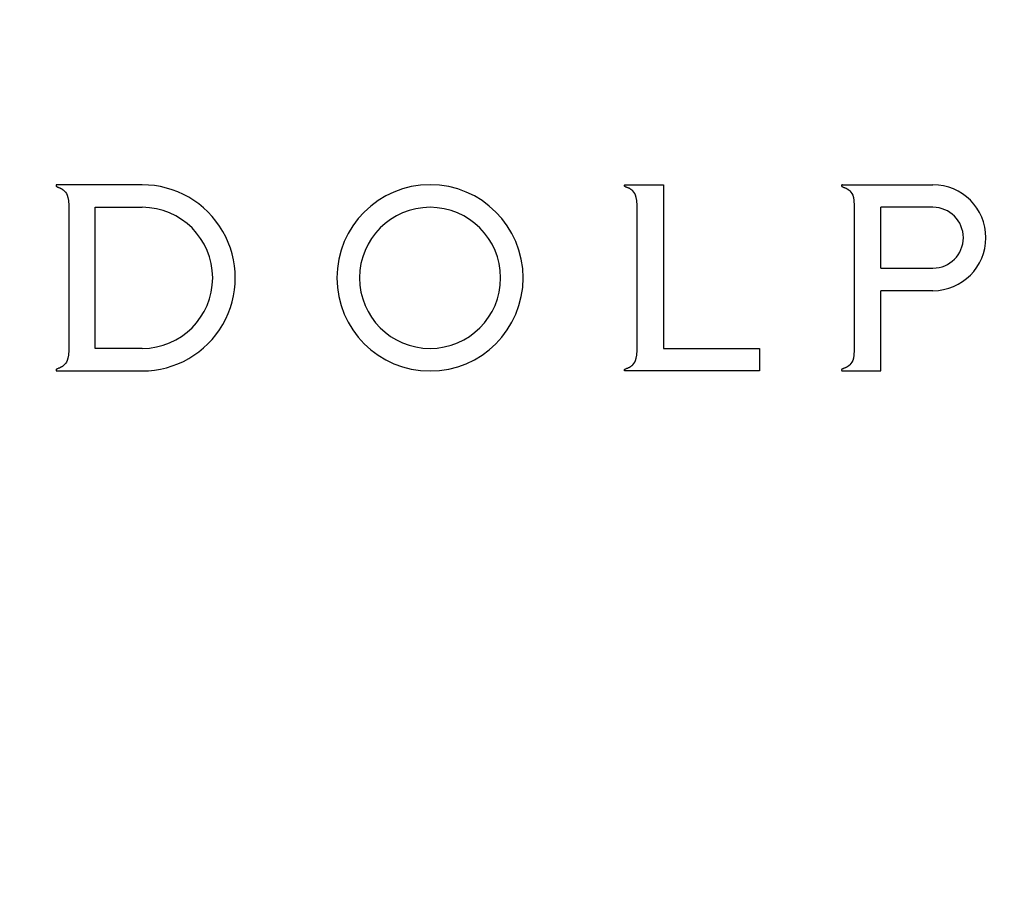
# Model space of a CAD drawing. Units: millimetres. Extents: x 1200 to 1977, y 419 to 1421.
# Drawn here: x 1751 to 1772, y 1281 to 1301 of the extents above; entities that cross this region are included whole.
import ezdxf

# ---------------------------------------------------------------- set-up
doc = ezdxf.new("R2010")
doc.units = ezdxf.units.MM
doc.header["$LTSCALE"] = 30
doc.header["$PDSIZE"] = -1
for name, color, linetype in [('01-01', 2, 'Continuous'), ('02-01', 1, 'Continuous'), ('09-01', 7, 'Continuous')]:
    doc.layers.add(name, color=color, linetype=linetype)
doc.dimstyles.new('Wagner$0', dxfattribs={"dimtxt": 2.5, "dimasz": 2.5, "dimexe": 1, "dimexo": 1, "dimgap": 1, "dimtad": 1, "dimdec": 8, "dimdsep": 46, "dimtxsty": 'Standard', "dimcen": 0, "dimclrd": 4, "dimclre": 4, "dimclrt": 1, "dimazin": 2, "dimtfac": 1, "dimtdec": 8, "dimtix": 1, "dimtmove": 2, "dimatfit": 3, "dimfxl": 1, "dimarcsym": 0})

# ---------------------------------------------------------------- blocks, each defined once
blk = doc.blocks.new('*D13')
at = {"layer": '09-01', "color": 4, "lineweight": -2, "transparency": 16777216}
for p, q in [((1631.634, 1286.448), (1631.634, 1336.95)), ((1907.634, 1286.448), (1907.634, 1336.95)), ((1644.134, 1331.95), (1895.134, 1331.95))]:
    blk.add_line(p, q, dxfattribs=at)
at = {"layer": '09-01', "color": 4, "transparency": 16777216}
for points in [[(1644.134, 1334.033), (1644.134, 1329.866), (1631.634, 1331.95)], [(1895.134, 1334.033), (1895.134, 1329.866), (1907.634, 1331.95)]]:
    blk.add_solid(points, dxfattribs=at)
at = {"layer": 'Defpoints', "color": 0, "transparency": 16777216}
for p in [(1907.634, 1331.95), (1631.634, 1281.448), (1907.634, 1281.448)]:
    blk.add_point(p, dxfattribs=at)
at = {"layer": '09-01', "color": 1, "transparency": 16777216, "insert": (1769.634, 1343.2), "char_height": 12.5, "attachment_point": 5}
blk.add_mtext('276', dxfattribs=at)
blk = doc.blocks.new('Dolphin-Logo 1-1')
at = {"layer": '02-01'}
for p, q in [((-18.232, -9.897), (-18.233, -9.899)), ((-18.233, -9.899), (-18.233, -9.901)), ((-18.233, -9.901), (-18.233, -9.904)), ((-18.233, -9.904), (-18.233, -9.907)), ((-18.233, -9.907), (-18.232, -9.91)), ((-18.231, -9.895), (-18.232, -9.897)), ((-18.232, -9.91), (-18.231, -9.912)), ((-18.23, -9.893), (-18.231, -9.893)), ((-18.231, -9.893), (-18.231, -9.895)), ((-18.231, -9.912), (-18.229, -9.915)), ((-18.229, -9.891), (-18.23, -9.892)), ((-18.23, -9.892), (-18.23, -9.893)), ((-18.227, -9.889), (-18.229, -9.891)), ((-18.229, -9.915), (-18.227, -9.917)), ((-18.226, -9.888), (-18.227, -9.889)), ((-18.227, -9.917), (-18.224, -9.92)), ((-18.225, -9.887), (-18.226, -9.888)), ((-18.224, -9.886), (-18.225, -9.887)), ((-18.223, -9.886), (-18.224, -9.886)), ((-18.224, -9.92), (-18.22, -9.922)), ((-18.222, -9.885), (-18.223, -9.886)), ((-18.221, -9.885), (-18.222, -9.885)), ((-18.22, -9.884), (-18.221, -9.885)), ((-18.219, -9.884), (-18.22, -9.884)), ((-18.22, -9.922), (-18.216, -9.925)), ((-18.218, -9.884), (-18.219, -9.884)), ((-18.217, -9.884), (-18.218, -9.884)), ((-18.216, -9.883), (-18.217, -9.884)), ((-18.215, -9.883), (-18.216, -9.883)), ((-18.216, -9.883), (-18.216, -9.883)), ((-18.216, -9.925), (-18.208, -9.929)), ((-18.214, -9.883), (-18.215, -9.883)), ((-16.328, -9.883), (-18.214, -9.883)), ((-18.208, -9.929), (-18.198, -9.933)), ((-18.198, -9.933), (-18.188, -9.937)), ((-18.188, -9.937), (-18.179, -9.94)), ((-18.179, -9.94), (-18.169, -9.944)), ((-18.169, -9.944), (-18.159, -9.948)), ((-18.159, -9.948), (-18.15, -9.952)), ((-18.15, -9.952), (-18.139, -9.957)), ((-18.139, -9.957), (-18.138, -9.957)), ((-18.138, -9.957), (-18.137, -9.957)), ((-18.137, -9.957), (-18.136, -9.958)), ((-18.136, -9.958), (-18.135, -9.959)), ((-18.135, -9.959), (-18.134, -9.959)), ((-18.134, -9.959), (-18.132, -9.96)), ((-18.132, -9.96), (-18.132, -9.96)), ((-18.132, -9.96), (-18.131, -9.961)), ((-18.131, -9.961), (-18.129, -9.962)), ((-18.129, -9.962), (-18.128, -9.962)), ((-18.128, -9.962), (-18.127, -9.962)), ((-18.127, -9.962), (-18.126, -9.963)), ((-18.126, -9.963), (-18.126, -9.963)), ((-18.126, -9.963), (-18.125, -9.964)), ((-18.125, -9.964), (-18.124, -9.964)), ((-18.124, -9.964), (-18.123, -9.965)), ((-18.123, -9.965), (-18.122, -9.965)), ((-18.122, -9.965), (-18.122, -9.965)), ((-18.122, -9.965), (-18.121, -9.966)), ((-18.121, -9.966), (-18.12, -9.966)), ((-18.12, -9.966), (-18.119, -9.967)), ((-18.119, -9.967), (-18.117, -9.968)), ((-18.117, -9.968), (-18.116, -9.968)), ((-18.116, -9.968), (-18.113, -9.97)), ((-18.113, -9.97), (-18.11, -9.972)), ((-18.11, -9.972), (-18.107, -9.974)), ((-18.107, -9.974), (-18.104, -9.976)), ((-18.104, -9.976), (-18.1, -9.978)), ((-18.1, -9.978), (-18.095, -9.981)), ((-18.095, -9.981), (-18.09, -9.985)), ((-18.09, -9.985), (-18.085, -9.988)), ((-18.085, -9.988), (-18.08, -9.992)), ((-18.08, -9.992), (-18.075, -9.996)), ((-18.075, -9.996), (-18.07, -10)), ((-18.07, -10), (-18.064, -10.005)), ((-18.064, -10.005), (-18.057, -10.01)), ((-18.057, -10.01), (-18.049, -10.019)), ((-5.663, -9.899), (-5.662, -9.897)), ((-5.663, -9.901), (-5.663, -9.899)), ((-5.663, -9.904), (-5.663, -9.901)), ((-5.663, -9.907), (-5.663, -9.904)), ((-5.662, -9.91), (-5.663, -9.907)), ((-5.662, -9.897), (-5.661, -9.895)), ((-5.661, -9.912), (-5.662, -9.91)), ((-5.661, -9.895), (-5.661, -9.893)), ((-5.661, -9.893), (-5.66, -9.893)), ((-5.659, -9.915), (-5.661, -9.912)), ((-5.66, -9.892), (-5.659, -9.891)), ((-5.66, -9.893), (-5.66, -9.892)), ((-5.659, -9.891), (-5.657, -9.889)), ((-5.657, -9.917), (-5.659, -9.915)), ((-5.657, -9.889), (-5.656, -9.888)), ((-5.654, -9.92), (-5.657, -9.917)), ((-5.656, -9.888), (-5.655, -9.887)), ((-5.655, -9.887), (-5.654, -9.886)), ((-5.654, -9.886), (-5.653, -9.886)), ((-5.65, -9.922), (-5.654, -9.92)), ((-5.653, -9.886), (-5.652, -9.885)), ((-5.652, -9.885), (-5.651, -9.885)), ((-5.651, -9.885), (-5.65, -9.884)), ((-5.65, -9.884), (-5.649, -9.884)), ((-5.646, -9.925), (-5.65, -9.922)), ((-5.649, -9.884), (-5.649, -9.884)), ((-5.649, -9.884), (-5.647, -9.884)), ((-5.647, -9.884), (-5.646, -9.883)), ((-5.646, -9.883), (-5.646, -9.883)), ((-5.646, -9.883), (-5.645, -9.883)), ((-5.638, -9.929), (-5.646, -9.925)), ((-5.645, -9.883), (-5.644, -9.883)), ((-5.644, -9.883), (-4.796, -9.883)), ((-5.628, -9.933), (-5.638, -9.929)), ((-5.618, -9.937), (-5.628, -9.933)), ((-5.609, -9.94), (-5.618, -9.937)), ((-5.599, -9.944), (-5.609, -9.94)), ((-5.589, -9.948), (-5.599, -9.944)), ((-5.58, -9.952), (-5.589, -9.948)), ((-5.569, -9.957), (-5.58, -9.952)), ((-5.568, -9.957), (-5.569, -9.957)), ((-5.567, -9.957), (-5.568, -9.957)), ((-5.566, -9.958), (-5.567, -9.957)), ((-5.565, -9.959), (-5.566, -9.958)), ((-5.564, -9.959), (-5.565, -9.959)), ((-5.563, -9.96), (-5.564, -9.959)), ((-5.562, -9.96), (-5.563, -9.96)), ((-5.561, -9.961), (-5.562, -9.96)), ((-5.559, -9.962), (-5.561, -9.961)), ((-5.558, -9.962), (-5.559, -9.962)), ((-5.557, -9.962), (-5.558, -9.962)), ((-5.556, -9.963), (-5.557, -9.962)), ((-5.555, -9.964), (-5.556, -9.963)), ((-5.556, -9.963), (-5.556, -9.963)), ((-5.554, -9.964), (-5.555, -9.964)), ((-5.553, -9.965), (-5.554, -9.964)), ((-5.552, -9.965), (-5.553, -9.965)), ((-5.551, -9.966), (-5.552, -9.965)), ((-5.552, -9.965), (-5.552, -9.965)), ((-5.55, -9.966), (-5.551, -9.966)), ((-5.549, -9.967), (-5.55, -9.966)), ((-5.547, -9.968), (-5.549, -9.967)), ((-5.546, -9.968), (-5.547, -9.968)), ((-5.543, -9.97), (-5.546, -9.968)), ((-5.54, -9.972), (-5.543, -9.97)), ((-5.537, -9.974), (-5.54, -9.972)), ((-5.534, -9.976), (-5.537, -9.974)), ((-5.53, -9.978), (-5.534, -9.976)), ((-5.525, -9.981), (-5.53, -9.978)), ((-5.52, -9.985), (-5.525, -9.981)), ((-5.515, -9.988), (-5.52, -9.985)), ((-5.51, -9.992), (-5.515, -9.988)), ((-5.505, -9.996), (-5.51, -9.992)), ((-5.5, -10), (-5.505, -9.996)), ((-5.494, -10.005), (-5.5, -10)), ((-5.487, -10.01), (-5.494, -10.005)), ((-5.479, -10.019), (-5.487, -10.01)), ((-4.796, -9.883), (-4.796, -13.502)), ((-0.86, -9.897), (-0.861, -9.899)), ((-0.861, -9.899), (-0.861, -9.901)), ((-0.861, -9.901), (-0.861, -9.904)), ((-0.861, -9.904), (-0.861, -9.907)), ((-0.861, -9.907), (-0.86, -9.91)), ((-0.859, -9.895), (-0.86, -9.897)), ((-0.86, -9.91), (-0.859, -9.912)), ((-0.858, -9.893), (-0.859, -9.893)), ((-0.859, -9.893), (-0.859, -9.895)), ((-0.859, -9.912), (-0.857, -9.915)), ((-0.857, -9.892), (-0.858, -9.893)), ((-0.855, -9.889), (-0.857, -9.891)), ((-0.857, -9.891), (-0.857, -9.892)), ((-0.857, -9.915), (-0.855, -9.917)), ((-0.854, -9.888), (-0.855, -9.889)), ((-0.855, -9.917), (-0.852, -9.92)), ((-0.853, -9.887), (-0.854, -9.888)), ((-0.852, -9.886), (-0.853, -9.887)), ((-0.851, -9.886), (-0.852, -9.886)), ((-0.852, -9.92), (-0.848, -9.922)), ((-0.85, -9.885), (-0.851, -9.886)), ((-0.849, -9.885), (-0.85, -9.885)), ((-0.848, -9.884), (-0.849, -9.885)), ((-0.847, -9.884), (-0.848, -9.884)), ((-0.848, -9.922), (-0.844, -9.925)), ((-0.846, -9.884), (-0.847, -9.884)), ((-0.845, -9.884), (-0.846, -9.884)), ((-0.844, -9.883), (-0.845, -9.884)), ((-0.843, -9.883), (-0.844, -9.883)), ((-0.844, -9.883), (-0.844, -9.883)), ((-0.844, -9.925), (-0.836, -9.929)), ((-0.842, -9.883), (-0.843, -9.883)), ((-0.842, -9.883), (1.162, -9.883)), ((-0.836, -9.929), (-0.826, -9.933)), ((-0.826, -9.933), (-0.816, -9.937)), ((-0.816, -9.937), (-0.807, -9.94)), ((-0.807, -9.94), (-0.797, -9.944)), ((-0.797, -9.944), (-0.787, -9.948)), ((-0.787, -9.948), (-0.778, -9.952)), ((-0.778, -9.952), (-0.767, -9.957)), ((-0.767, -9.957), (-0.766, -9.957)), ((-0.766, -9.957), (-0.765, -9.957)), ((-0.765, -9.957), (-0.764, -9.958)), ((-0.764, -9.958), (-0.763, -9.959)), ((-0.763, -9.959), (-0.762, -9.959)), ((-0.762, -9.959), (-0.76, -9.96)), ((-0.76, -9.96), (-0.76, -9.96)), ((-0.76, -9.96), (-0.759, -9.961)), ((-0.759, -9.961), (-0.757, -9.962)), ((-0.757, -9.962), (-0.756, -9.962)), ((-0.756, -9.962), (-0.755, -9.962)), ((-0.755, -9.962), (-0.754, -9.963)), ((-0.754, -9.963), (-0.754, -9.963)), ((-0.754, -9.963), (-0.753, -9.964)), ((-0.753, -9.964), (-0.752, -9.964)), ((-0.752, -9.964), (-0.751, -9.965)), ((-0.751, -9.965), (-0.75, -9.965)), ((-0.75, -9.965), (-0.75, -9.965)), ((-0.75, -9.965), (-0.749, -9.966)), ((-0.749, -9.966), (-0.748, -9.966)), ((-0.748, -9.966), (-0.747, -9.967)), ((-0.747, -9.967), (-0.745, -9.968)), ((-0.745, -9.968), (-0.744, -9.968)), ((-0.744, -9.968), (-0.741, -9.97)), ((-0.741, -9.97), (-0.738, -9.972)), ((-0.738, -9.972), (-0.735, -9.974)), ((-0.735, -9.974), (-0.732, -9.976)), ((-0.732, -9.976), (-0.728, -9.978)), ((-0.728, -9.978), (-0.723, -9.981)), ((-0.723, -9.981), (-0.718, -9.985)), ((-0.718, -9.985), (-0.713, -9.988)), ((-0.713, -9.988), (-0.708, -9.992)), ((-0.708, -9.992), (-0.703, -9.996)), ((-0.703, -9.996), (-0.698, -10)), ((-0.698, -10), (-0.692, -10.005)), ((-0.692, -10.005), (-0.685, -10.01)), ((-0.685, -10.01), (-0.677, -10.019)), ((-18.049, -10.019), (-18.024, -10.047)), ((-18.024, -10.047), (-18.003, -10.077)), ((-18.003, -10.077), (-17.985, -10.115)), ((-17.985, -10.115), (-17.971, -10.167)), ((-17.971, -10.167), (-17.96, -10.233)), ((-17.96, -10.233), (-17.95, -10.34)), ((-5.454, -10.047), (-5.479, -10.019)), ((-5.433, -10.077), (-5.454, -10.047)), ((-5.415, -10.115), (-5.433, -10.077)), ((-5.401, -10.167), (-5.415, -10.115)), ((-5.39, -10.233), (-5.401, -10.167)), ((-5.38, -10.34), (-5.39, -10.233)), ((-0.677, -10.019), (-0.652, -10.047)), ((-0.652, -10.047), (-0.631, -10.077)), ((-0.631, -10.077), (-0.613, -10.115)), ((-0.613, -10.115), (-0.599, -10.167)), ((-0.599, -10.167), (-0.588, -10.233)), ((-0.588, -10.233), (-0.578, -10.34)), ((-17.95, -10.34), (-17.95, -13.542)), ((-17.366, -10.382), (-16.328, -10.382)), ((-17.366, -13.502), (-17.366, -10.382)), ((-5.38, -13.542), (-5.38, -10.34)), ((-0.578, -10.34), (-0.578, -13.542)), ((0.006, -11.726), (0.006, -10.382)), ((1.162, -10.382), (0.006, -10.382)), ((0.006, -11.726), (1.162, -11.726)), ((0.006, -14), (0.006, -12.225)), ((1.162, -12.225), (0.006, -12.225)), ((-17.971, -13.716), (-17.985, -13.768)), ((-17.96, -13.65), (-17.971, -13.716)), ((-17.95, -13.542), (-17.96, -13.65)), ((-16.328, -13.502), (-17.366, -13.502)), ((-5.415, -13.768), (-5.401, -13.716)), ((-5.401, -13.716), (-5.39, -13.65)), ((-5.39, -13.65), (-5.38, -13.542)), ((-4.796, -13.502), (-2.674, -13.502)), ((-2.674, -13.502), (-2.674, -14)), ((-0.599, -13.716), (-0.613, -13.768)), ((-0.588, -13.65), (-0.599, -13.716)), ((-0.578, -13.542), (-0.588, -13.65)), ((-18.159, -13.935), (-18.169, -13.939)), ((-18.15, -13.931), (-18.159, -13.935)), ((-18.139, -13.926), (-18.15, -13.931)), ((-18.138, -13.926), (-18.139, -13.926)), ((-18.137, -13.925), (-18.138, -13.926)), ((-18.136, -13.925), (-18.137, -13.925)), ((-18.135, -13.924), (-18.136, -13.925)), ((-18.134, -13.924), (-18.135, -13.924)), ((-18.132, -13.923), (-18.134, -13.924)), ((-18.131, -13.922), (-18.132, -13.923)), ((-18.132, -13.923), (-18.132, -13.923)), ((-18.129, -13.921), (-18.131, -13.922)), ((-18.128, -13.921), (-18.129, -13.921)), ((-18.127, -13.92), (-18.128, -13.921)), ((-18.126, -13.92), (-18.127, -13.92)), ((-18.125, -13.919), (-18.126, -13.92)), ((-18.126, -13.92), (-18.126, -13.92)), ((-18.124, -13.919), (-18.125, -13.919)), ((-18.123, -13.918), (-18.124, -13.919)), ((-18.122, -13.918), (-18.123, -13.918)), ((-18.121, -13.917), (-18.122, -13.917)), ((-18.122, -13.917), (-18.122, -13.918)), ((-18.12, -13.916), (-18.121, -13.917)), ((-18.119, -13.916), (-18.12, -13.916)), ((-18.117, -13.915), (-18.119, -13.916)), ((-18.116, -13.914), (-18.117, -13.915)), ((-18.113, -13.913), (-18.116, -13.914)), ((-18.11, -13.911), (-18.113, -13.913)), ((-18.107, -13.909), (-18.11, -13.911)), ((-18.104, -13.907), (-18.107, -13.909)), ((-18.1, -13.905), (-18.104, -13.907)), ((-18.095, -13.901), (-18.1, -13.905)), ((-18.09, -13.898), (-18.095, -13.901)), ((-18.085, -13.895), (-18.09, -13.898)), ((-18.08, -13.891), (-18.085, -13.895)), ((-18.075, -13.887), (-18.08, -13.891)), ((-18.07, -13.883), (-18.075, -13.887)), ((-18.064, -13.878), (-18.07, -13.883)), ((-18.057, -13.872), (-18.064, -13.878)), ((-18.049, -13.864), (-18.057, -13.872)), ((-18.024, -13.836), (-18.049, -13.864)), ((-18.003, -13.806), (-18.024, -13.836)), ((-17.985, -13.768), (-18.003, -13.806)), ((-5.599, -13.939), (-5.589, -13.935)), ((-5.589, -13.935), (-5.58, -13.931)), ((-5.58, -13.931), (-5.569, -13.926)), ((-5.569, -13.926), (-5.568, -13.926)), ((-5.568, -13.926), (-5.567, -13.925)), ((-5.567, -13.925), (-5.566, -13.925)), ((-5.566, -13.925), (-5.565, -13.924)), ((-5.565, -13.924), (-5.564, -13.924)), ((-5.564, -13.924), (-5.563, -13.923)), ((-5.563, -13.923), (-5.562, -13.923)), ((-5.562, -13.923), (-5.561, -13.922)), ((-5.561, -13.922), (-5.559, -13.921)), ((-5.559, -13.921), (-5.558, -13.921)), ((-5.558, -13.921), (-5.557, -13.92)), ((-5.557, -13.92), (-5.556, -13.92)), ((-5.556, -13.92), (-5.555, -13.919)), ((-5.556, -13.92), (-5.556, -13.92)), ((-5.555, -13.919), (-5.554, -13.919)), ((-5.554, -13.919), (-5.553, -13.918)), ((-5.553, -13.918), (-5.552, -13.918)), ((-5.552, -13.918), (-5.552, -13.917)), ((-5.552, -13.917), (-5.551, -13.917)), ((-5.551, -13.917), (-5.55, -13.916)), ((-5.55, -13.916), (-5.549, -13.916)), ((-5.549, -13.916), (-5.547, -13.915)), ((-5.547, -13.915), (-5.546, -13.914)), ((-5.546, -13.914), (-5.543, -13.913)), ((-5.543, -13.913), (-5.54, -13.911)), ((-5.54, -13.911), (-5.537, -13.909)), ((-5.537, -13.909), (-5.534, -13.907)), ((-5.534, -13.907), (-5.53, -13.905)), ((-5.53, -13.905), (-5.525, -13.901)), ((-5.525, -13.901), (-5.52, -13.898)), ((-5.52, -13.898), (-5.515, -13.895)), ((-5.515, -13.895), (-5.51, -13.891)), ((-5.51, -13.891), (-5.505, -13.887)), ((-5.505, -13.887), (-5.5, -13.883)), ((-5.5, -13.883), (-5.494, -13.878)), ((-5.494, -13.878), (-5.487, -13.872)), ((-5.487, -13.872), (-5.479, -13.864)), ((-5.479, -13.864), (-5.454, -13.836)), ((-5.454, -13.836), (-5.433, -13.806)), ((-5.433, -13.806), (-5.415, -13.768)), ((-0.787, -13.935), (-0.797, -13.939)), ((-0.778, -13.931), (-0.787, -13.935)), ((-0.767, -13.926), (-0.778, -13.931)), ((-0.766, -13.926), (-0.767, -13.926)), ((-0.765, -13.925), (-0.766, -13.926)), ((-0.764, -13.925), (-0.765, -13.925)), ((-0.763, -13.924), (-0.764, -13.925)), ((-0.762, -13.924), (-0.763, -13.924)), ((-0.76, -13.923), (-0.762, -13.924)), ((-0.759, -13.922), (-0.76, -13.923)), ((-0.76, -13.923), (-0.76, -13.923)), ((-0.757, -13.921), (-0.759, -13.922)), ((-0.756, -13.921), (-0.757, -13.921)), ((-0.755, -13.92), (-0.756, -13.921)), ((-0.754, -13.92), (-0.755, -13.92)), ((-0.753, -13.919), (-0.754, -13.92)), ((-0.754, -13.92), (-0.754, -13.92)), ((-0.752, -13.919), (-0.753, -13.919)), ((-0.751, -13.918), (-0.752, -13.919)), ((-0.75, -13.918), (-0.751, -13.918)), ((-0.749, -13.917), (-0.75, -13.917)), ((-0.75, -13.917), (-0.75, -13.918)), ((-0.748, -13.916), (-0.749, -13.917)), ((-0.747, -13.916), (-0.748, -13.916)), ((-0.745, -13.915), (-0.747, -13.916)), ((-0.744, -13.914), (-0.745, -13.915)), ((-0.741, -13.913), (-0.744, -13.914)), ((-0.738, -13.911), (-0.741, -13.913)), ((-0.735, -13.909), (-0.738, -13.911)), ((-0.732, -13.907), (-0.735, -13.909)), ((-0.728, -13.905), (-0.732, -13.907)), ((-0.723, -13.901), (-0.728, -13.905)), ((-0.718, -13.898), (-0.723, -13.901)), ((-0.713, -13.895), (-0.718, -13.898)), ((-0.708, -13.891), (-0.713, -13.895)), ((-0.703, -13.887), (-0.708, -13.891)), ((-0.698, -13.883), (-0.703, -13.887)), ((-0.692, -13.878), (-0.698, -13.883)), ((-0.685, -13.872), (-0.692, -13.878)), ((-0.677, -13.864), (-0.685, -13.872)), ((-0.652, -13.836), (-0.677, -13.864)), ((-0.631, -13.806), (-0.652, -13.836)), ((-0.613, -13.768), (-0.631, -13.806)), ((-18.232, -13.973), (-18.233, -13.976)), ((-18.233, -13.976), (-18.233, -13.979)), ((-18.233, -13.979), (-18.233, -13.982)), ((-18.233, -13.982), (-18.233, -13.984)), ((-18.233, -13.984), (-18.232, -13.986)), ((-18.231, -13.971), (-18.232, -13.973)), ((-18.232, -13.986), (-18.231, -13.988)), ((-18.229, -13.968), (-18.231, -13.971)), ((-18.231, -13.988), (-18.231, -13.989)), ((-18.231, -13.989), (-18.23, -13.99)), ((-18.23, -13.99), (-18.23, -13.991)), ((-18.23, -13.991), (-18.229, -13.992)), ((-18.227, -13.966), (-18.229, -13.968)), ((-18.229, -13.992), (-18.227, -13.994)), ((-18.224, -13.963), (-18.227, -13.966)), ((-18.227, -13.994), (-18.226, -13.995)), ((-18.226, -13.995), (-18.225, -13.995)), ((-18.225, -13.995), (-18.224, -13.997)), ((-18.22, -13.961), (-18.224, -13.963)), ((-18.224, -13.997), (-18.223, -13.997)), ((-18.223, -13.997), (-18.222, -13.998)), ((-18.222, -13.998), (-18.221, -13.998)), ((-18.221, -13.998), (-18.22, -13.998)), ((-18.216, -13.958), (-18.22, -13.961)), ((-18.22, -13.998), (-18.219, -13.999)), ((-18.219, -13.999), (-18.218, -13.999)), ((-18.218, -13.999), (-18.217, -13.999)), ((-18.217, -13.999), (-18.216, -13.999)), ((-18.208, -13.954), (-18.216, -13.958)), ((-18.216, -13.999), (-18.216, -13.999)), ((-18.216, -13.999), (-18.215, -14)), ((-18.215, -14), (-18.214, -14)), ((-18.214, -14), (-16.327, -14)), ((-18.198, -13.95), (-18.208, -13.954)), ((-18.188, -13.946), (-18.198, -13.95)), ((-18.179, -13.942), (-18.188, -13.946)), ((-18.169, -13.939), (-18.179, -13.942)), ((-5.663, -13.976), (-5.662, -13.973)), ((-5.663, -13.979), (-5.663, -13.976)), ((-5.663, -13.982), (-5.663, -13.979)), ((-5.663, -13.984), (-5.663, -13.982)), ((-5.662, -13.986), (-5.663, -13.984)), ((-5.662, -13.973), (-5.661, -13.971)), ((-5.661, -13.988), (-5.662, -13.986)), ((-5.661, -13.971), (-5.659, -13.968)), ((-5.661, -13.989), (-5.661, -13.988)), ((-5.66, -13.99), (-5.661, -13.989)), ((-5.66, -13.991), (-5.66, -13.99)), ((-5.659, -13.992), (-5.66, -13.991)), ((-5.659, -13.968), (-5.657, -13.966)), ((-5.657, -13.994), (-5.659, -13.992)), ((-5.657, -13.966), (-5.654, -13.963)), ((-5.656, -13.995), (-5.657, -13.994)), ((-5.655, -13.995), (-5.656, -13.995)), ((-5.654, -13.997), (-5.655, -13.995)), ((-5.654, -13.963), (-5.65, -13.961)), ((-5.653, -13.997), (-5.654, -13.997)), ((-5.652, -13.998), (-5.653, -13.997)), ((-5.651, -13.998), (-5.652, -13.998)), ((-5.65, -13.998), (-5.651, -13.998)), ((-5.65, -13.961), (-5.646, -13.958)), ((-5.649, -13.999), (-5.65, -13.998)), ((-5.647, -13.999), (-5.649, -13.999)), ((-5.649, -13.999), (-5.649, -13.999)), ((-5.646, -13.999), (-5.647, -13.999)), ((-5.646, -13.958), (-5.638, -13.954)), ((-5.645, -14), (-5.646, -13.999)), ((-5.646, -13.999), (-5.646, -13.999)), ((-5.644, -14), (-5.645, -14)), ((-2.674, -14), (-5.644, -14)), ((-5.638, -13.954), (-5.628, -13.95)), ((-5.628, -13.95), (-5.618, -13.946)), ((-5.618, -13.946), (-5.609, -13.942)), ((-5.609, -13.942), (-5.599, -13.939)), ((-0.86, -13.973), (-0.861, -13.976)), ((-0.861, -13.976), (-0.861, -13.979)), ((-0.861, -13.979), (-0.861, -13.982)), ((-0.861, -13.982), (-0.861, -13.984)), ((-0.861, -13.984), (-0.86, -13.986)), ((-0.859, -13.971), (-0.86, -13.973)), ((-0.86, -13.986), (-0.859, -13.988)), ((-0.857, -13.968), (-0.859, -13.971)), ((-0.859, -13.988), (-0.859, -13.989)), ((-0.859, -13.989), (-0.858, -13.99)), ((-0.858, -13.99), (-0.857, -13.991)), ((-0.855, -13.966), (-0.857, -13.968)), ((-0.857, -13.991), (-0.857, -13.992)), ((-0.857, -13.992), (-0.855, -13.994)), ((-0.852, -13.963), (-0.855, -13.966)), ((-0.855, -13.994), (-0.854, -13.995)), ((-0.854, -13.995), (-0.853, -13.995)), ((-0.853, -13.995), (-0.852, -13.997)), ((-0.848, -13.961), (-0.852, -13.963)), ((-0.852, -13.997), (-0.851, -13.997)), ((-0.851, -13.997), (-0.85, -13.998)), ((-0.85, -13.998), (-0.849, -13.998)), ((-0.849, -13.998), (-0.848, -13.998)), ((-0.844, -13.958), (-0.848, -13.961)), ((-0.848, -13.998), (-0.847, -13.999)), ((-0.847, -13.999), (-0.846, -13.999)), ((-0.846, -13.999), (-0.845, -13.999)), ((-0.845, -13.999), (-0.844, -13.999)), ((-0.836, -13.954), (-0.844, -13.958)), ((-0.844, -13.999), (-0.844, -13.999)), ((-0.844, -13.999), (-0.843, -14)), ((-0.843, -14), (-0.842, -14)), ((-0.842, -14), (0.006, -14)), ((-0.826, -13.95), (-0.836, -13.954)), ((-0.816, -13.946), (-0.826, -13.95)), ((-0.807, -13.942), (-0.816, -13.946)), ((-0.797, -13.939), (-0.807, -13.942))]:
    blk.add_line(p, q, dxfattribs=at)
for centre, radius, start, end in [((-16.327, -11.942), 2.058, 269.9855, 90.0145), ((-9.96, -11.942), 2.059, 90, 270), ((-9.96, -11.942), 2.059, 270, 90), ((1.162, -11.054), 1.171, 270, 90), ((-16.328, -11.942), 1.56, 270, 90), ((-9.96, -11.942), 1.56, 90, 270), ((-9.96, -11.942), 1.56, 270, 90), ((1.162, -11.054), 0.672, 270, 90)]:
    blk.add_arc(centre, radius, start, end, dxfattribs=at)

msp = doc.modelspace()

# ---------------------------------------------------------------- block references
at = {"layer": '01-01'}
msp.add_blockref('Dolphin-Logo 1-1', (1769.62418049, 1306.8648456), dxfattribs=at)

# ---------------------------------------------------------------- dimensions: what is measured, and where the dimension line sits
at = {"layer": '09-01'}
dim = msp.add_linear_dim(base=(1907.6344777699, 1331.9497685949), p1=(1631.6344777699, 1281.4478024346), p2=(1907.6344777699, 1281.4478024346), dimstyle='Wagner$0', override={"dimscale": 5}, dxfattribs=at)
dim.commit()
dim.dimension.update_dxf_attribs({"geometry": '*D13', "text_midpoint": (1769.6344777699, 1343.1997685949)})

doc.saveas('drawing.dxf')
